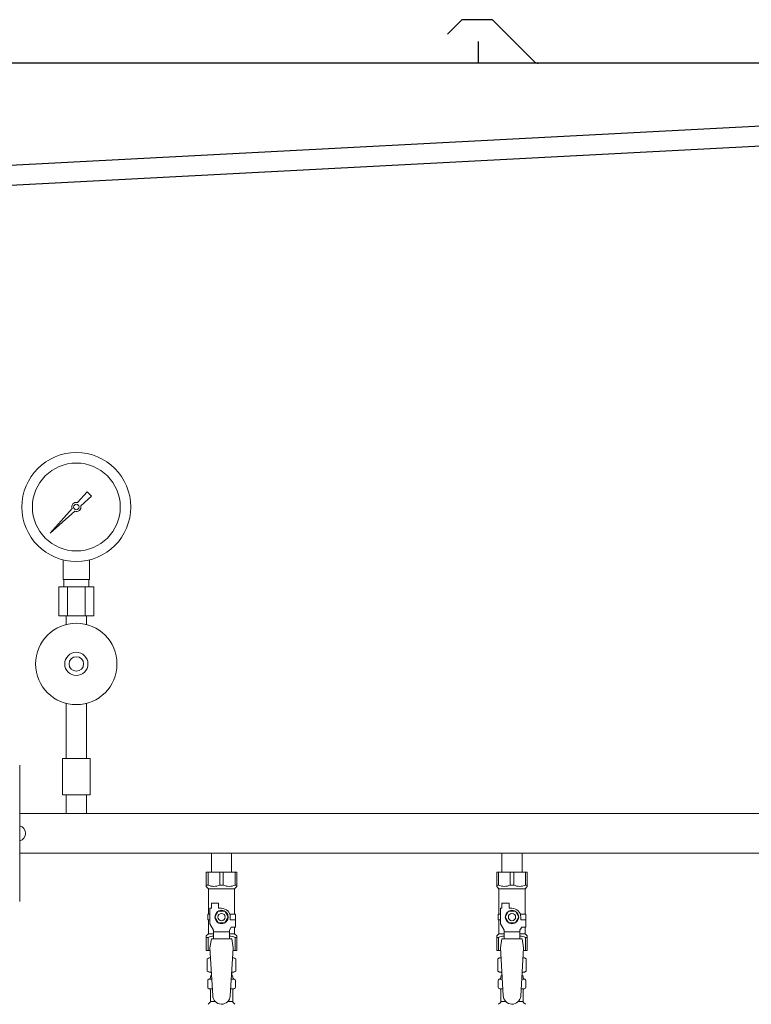
# Model space of a CAD drawing. Units: millimetres. Extents: x 7320 to 17578, y 7374 to 12483.
# Drawn here: x 8636 to 9140, y 8856 to 9534 of the extents above; entities that cross this region are included whole.
import ezdxf

# ---------------------------------------------------------------- set-up
doc = ezdxf.new("R2010")
doc.units = ezdxf.units.MM
doc.linetypes.add('実線', pattern=[0])
for name, color, linetype in [('2', 7, 'Continuous'), ('CSLAYER17', 7, 'Continuous'), ('NoLayerName_009', 7, 'Continuous'), ('ガス管', 7, 'Continuous')]:
    doc.layers.add(name, color=color, linetype=linetype)

msp = doc.modelspace()

# ---------------------------------------------------------------- linework, layer by layer
at = {"color": 7, "linetype": 'Continuous', "lineweight": 25}
for p, q in [((8939.49, 9533.14), (8930.32, 9523.97)), ((8960.35, 9533.87), (8941.25, 9533.87)), ((8962.12, 9533.14), (8990.36, 9504.89)), ((8951.8, 9503.87), (8951.8, 9518.87)), ((10599.8, 9503.87), (8134.8, 9503.87)), ((8144.06, 9408.37), (9349.08, 9471.53)), ((9359.8, 9458.07), (8134.8, 9393.87))]:
    msp.add_line(p, q, dxfattribs=at)
at = {"color": 3, "lineweight": 9}
for p, q in [((8766.36, 8873.57), (8768.11, 8873.57)), ((8781.5, 8873.57), (8783.25, 8873.57)), ((8966.36, 8873.57), (8968.11, 8873.57)), ((8981.5, 8873.57), (8983.25, 8873.57)), ((8766.36, 8866.97), (8768.52, 8866.97)), ((8781.1, 8866.97), (8783.25, 8866.97)), ((8966.36, 8866.97), (8968.52, 8866.97)), ((8981.1, 8866.97), (8983.25, 8866.97)), ((8767.1, 8858.18), (8770.41, 8858.18)), ((8779.2, 8858.18), (8782.5, 8858.18)), ((8967.1, 8858.18), (8970.41, 8858.18)), ((8979.2, 8858.18), (8982.5, 8858.18))]:
    msp.add_line(p, q, dxfattribs=at)
at = {"color": 7, "linetype": 'Continuous', "lineweight": 25}
for centre, radius, start, end in [((8941.25, 9531.37), 2.5, 90, 135), ((8960.35, 9531.37), 2.5, 45, 90), ((8992.84, 9507.37), 3.5, 225, 270)]:
    msp.add_arc(centre, radius, start, end, dxfattribs=at)
at = {"layer": '2', "color": 7, "linetype": 'Continuous', "lineweight": 9}
msp.add_line((8635.8, 9020.78), (8635.8, 8926.96), dxfattribs=at)
msp.add_arc((8634.4, 8973.87), 5.4, 285.02611, 74.97389, dxfattribs=at)
at = {"layer": 'CSLAYER17', "color": 3, "lineweight": 9}
for p, q in [((8764.3, 8947.27), (8785.3, 8947.27)), ((8764.3, 8937.27), (8764.3, 8947.27)), ((8765.49, 8938.27), (8765.49, 8947.27)), ((8773.62, 8938.27), (8773.62, 8947.27)), ((8775.99, 8938.27), (8775.99, 8947.27)), ((8784.12, 8938.27), (8784.12, 8947.27)), ((8785.3, 8937.27), (8785.3, 8947.27)), ((8964.3, 8947.27), (8985.3, 8947.27)), ((8964.3, 8937.27), (8964.3, 8947.27)), ((8965.49, 8938.27), (8965.49, 8947.27)), ((8973.62, 8938.27), (8973.62, 8947.27)), ((8975.99, 8938.27), (8975.99, 8947.27)), ((8984.12, 8938.27), (8984.12, 8947.27)), ((8985.3, 8937.27), (8985.3, 8947.27)), ((8765.49, 8938.27), (8764.3, 8938.27)), ((8764.3, 8937.27), (8765.8, 8935.77)), ((8765.8, 8918.27), (8765.8, 8935.77)), ((8765.8, 8935.77), (8783.8, 8935.77)), ((8773.62, 8938.27), (8775.99, 8938.27)), ((8785.3, 8937.27), (8783.8, 8935.77)), ((8783.8, 8918.27), (8783.8, 8935.77)), ((8784.12, 8938.27), (8785.3, 8938.27)), ((8965.49, 8938.27), (8964.3, 8938.27)), ((8964.3, 8937.27), (8965.8, 8935.77)), ((8965.8, 8918.27), (8965.8, 8935.77)), ((8965.8, 8935.77), (8983.8, 8935.77)), ((8973.62, 8938.27), (8975.99, 8938.27)), ((8985.3, 8937.27), (8983.8, 8935.77)), ((8983.8, 8918.27), (8983.8, 8935.77)), ((8984.12, 8938.27), (8985.3, 8938.27)), ((8767.8, 8922.27), (8767.8, 8925.87)), ((8767.8, 8925.87), (8772.8, 8925.87)), ((8772.8, 8922.27), (8772.8, 8925.87)), ((8967.8, 8922.27), (8967.8, 8925.87)), ((8967.8, 8925.87), (8972.8, 8925.87)), ((8972.8, 8922.27), (8972.8, 8925.87)), ((8766.8, 8918.27), (8765.3, 8918.27)), ((8765.3, 8918.27), (8765.3, 8914.27)), ((8766.8, 8911.52), (8766.8, 8922.27)), ((8767.8, 8922.27), (8766.8, 8922.27)), ((8772.49, 8920.27), (8770.19, 8916.27)), ((8777.11, 8920.27), (8772.49, 8920.27)), ((8774.8, 8922.27), (8772.8, 8922.27)), ((8779.42, 8916.27), (8777.11, 8920.27)), ((8780.46, 8918.27), (8784.3, 8918.27)), ((8784.3, 8918.27), (8784.3, 8914.27)), ((8784.3, 8918.27), (8784.3, 8914.27)), ((8966.8, 8918.27), (8965.3, 8918.27)), ((8965.3, 8918.27), (8965.3, 8914.27)), ((8966.8, 8911.52), (8966.8, 8922.27)), ((8967.8, 8922.27), (8966.8, 8922.27)), ((8972.49, 8920.27), (8970.19, 8916.27)), ((8977.11, 8920.27), (8972.49, 8920.27)), ((8974.8, 8922.27), (8972.8, 8922.27)), ((8979.42, 8916.27), (8977.11, 8920.27)), ((8980.46, 8918.27), (8984.3, 8918.27)), ((8984.3, 8918.27), (8984.3, 8914.27)), ((8984.3, 8918.27), (8984.3, 8914.27)), ((8765.3, 8914.27), (8766.8, 8914.27)), ((8765.8, 8904.77), (8765.8, 8914.27)), ((8769.3, 8907.19), (8766.8, 8911.52)), ((8770.19, 8916.27), (8772.49, 8912.27)), ((8772.49, 8912.27), (8777.11, 8912.27)), ((8777.11, 8912.27), (8779.42, 8916.27)), ((8780.8, 8916.27), (8780.8, 8914.27)), ((8784.4, 8914.27), (8780.8, 8914.27)), ((8784.4, 8909.27), (8784.4, 8914.27)), ((8965.3, 8914.27), (8966.8, 8914.27)), ((8965.8, 8904.77), (8965.8, 8914.27)), ((8969.3, 8907.19), (8966.8, 8911.52)), ((8970.19, 8916.27), (8972.49, 8912.27)), ((8972.49, 8912.27), (8977.11, 8912.27)), ((8977.11, 8912.27), (8979.42, 8916.27)), ((8980.8, 8916.27), (8980.8, 8914.27)), ((8984.4, 8914.27), (8980.8, 8914.27)), ((8984.4, 8909.27), (8984.4, 8914.27)), ((8764.3, 8903.27), (8765.8, 8904.77)), ((8765.8, 8904.77), (8769.3, 8904.77)), ((8769.3, 8901.28), (8769.3, 8907.19)), ((8780.3, 8906.05), (8769.3, 8906.05)), ((8780.3, 8907.19), (8781.5, 8909.27)), ((8780.3, 8901.28), (8780.3, 8907.19)), ((8780.3, 8904.77), (8783.8, 8904.77)), ((8784.4, 8909.27), (8781.5, 8909.27)), ((8783.8, 8904.77), (8783.8, 8909.27)), ((8785.3, 8903.27), (8783.8, 8904.77)), ((8964.3, 8903.27), (8965.8, 8904.77)), ((8965.8, 8904.77), (8969.3, 8904.77)), ((8969.3, 8901.28), (8969.3, 8907.19)), ((8980.3, 8906.05), (8969.3, 8906.05)), ((8980.3, 8907.19), (8981.5, 8909.27)), ((8980.3, 8901.28), (8980.3, 8907.19)), ((8980.3, 8904.77), (8983.8, 8904.77)), ((8984.4, 8909.27), (8981.5, 8909.27)), ((8983.8, 8904.77), (8983.8, 8909.27)), ((8985.3, 8903.27), (8983.8, 8904.77)), ((8764.3, 8903.27), (8764.3, 8893.27)), ((8765.49, 8902.27), (8764.3, 8902.27)), ((8765.49, 8902.27), (8765.49, 8893.27)), ((8767.8, 8901.27), (8766.8, 8895.07)), ((8781.8, 8901.28), (8767.8, 8901.28)), ((8781.8, 8901.27), (8782.8, 8895.07)), ((8784.12, 8902.27), (8784.12, 8893.27)), ((8784.12, 8902.27), (8785.3, 8902.27)), ((8785.3, 8903.27), (8785.3, 8893.27)), ((8964.3, 8903.27), (8964.3, 8893.27)), ((8965.49, 8902.27), (8964.3, 8902.27)), ((8965.49, 8902.27), (8965.49, 8893.27)), ((8967.8, 8901.27), (8966.8, 8895.07)), ((8981.8, 8901.28), (8967.8, 8901.28)), ((8981.8, 8901.27), (8982.8, 8895.07)), ((8984.12, 8902.27), (8984.12, 8893.27)), ((8984.12, 8902.27), (8985.3, 8902.27)), ((8985.3, 8903.27), (8985.3, 8893.27)), ((8764.3, 8893.27), (8766.91, 8893.27)), ((8766.8, 8895.07), (8768.8, 8862.27)), ((8782.8, 8895.07), (8780.79, 8861.91)), ((8782.69, 8893.27), (8785.3, 8893.27)), ((8964.3, 8893.27), (8966.91, 8893.27)), ((8966.8, 8895.07), (8968.8, 8862.27)), ((8982.8, 8895.07), (8980.79, 8861.91)), ((8982.69, 8893.27), (8985.3, 8893.27))]:
    msp.add_line(p, q, dxfattribs=at)
for centre, radius in [((8774.8, 8916.27), 4.62), ((8774.8, 8916.27), 2.5), ((8974.8, 8916.27), 4.62), ((8974.8, 8916.27), 2.5)]:
    msp.add_circle(centre, radius, dxfattribs=at)
for centre, radius, start, end in [((8769.55, 8947.18), 9.79, 245.4827, 294.5173), ((8780.05, 8947.18), 9.79, 245.4827, 294.5173), ((8969.55, 8947.18), 9.79, 245.4827, 294.5173), ((8980.05, 8947.18), 9.79, 245.4827, 294.5173), ((8774.8, 8916.27), 6, 0, 90), ((8974.8, 8916.27), 6, 0, 90), ((8769.55, 8893.36), 9.79, 91.46347, 114.5173), ((8780.05, 8893.36), 9.79, 65.4827, 88.53653), ((8969.55, 8893.36), 9.79, 91.46347, 114.5173), ((8980.05, 8893.36), 9.79, 65.4827, 88.53653), ((8774.8, 8862.27), 6, 180, 356.52979), ((8974.8, 8862.27), 6, 180, 356.52979)]:
    msp.add_arc(centre, radius, start, end, dxfattribs=at)
at = {"layer": 'NoLayerName_009', "color": 3, "linetype": 'Continuous', "lineweight": 9}
for p, q in [((8764.99, 8887.51), (8766.3, 8888.27)), ((8764.99, 8887.51), (8764.99, 8879.03)), ((8766.3, 8888.27), (8767.22, 8888.27)), ((8766.3, 8888.27), (8767.22, 8888.27)), ((8782.39, 8888.27), (8783.3, 8888.27)), ((8782.39, 8888.27), (8783.3, 8888.27)), ((8784.62, 8887.51), (8783.3, 8888.27)), ((8784.62, 8887.51), (8784.62, 8879.03)), ((8964.99, 8887.51), (8966.3, 8888.27)), ((8964.99, 8887.51), (8964.99, 8879.03)), ((8966.3, 8888.27), (8967.22, 8888.27)), ((8966.3, 8888.27), (8967.22, 8888.27)), ((8982.39, 8888.27), (8983.3, 8888.27)), ((8982.39, 8888.27), (8983.3, 8888.27)), ((8984.62, 8887.51), (8983.3, 8888.27)), ((8984.62, 8887.51), (8984.62, 8879.03)), ((8764.99, 8879.03), (8766.3, 8878.27)), ((8766.3, 8878.27), (8767.83, 8878.27)), ((8767.8, 8877.77), (8767.8, 8876.27)), ((8781.79, 8878.27), (8783.3, 8878.27)), ((8781.8, 8877.77), (8781.8, 8876.27)), ((8784.62, 8879.03), (8783.3, 8878.27)), ((8964.99, 8879.03), (8966.3, 8878.27)), ((8966.3, 8878.27), (8967.83, 8878.27)), ((8967.8, 8877.77), (8967.8, 8876.27)), ((8981.79, 8878.27), (8983.3, 8878.27)), ((8981.8, 8877.77), (8981.8, 8876.27)), ((8984.62, 8879.03), (8983.3, 8878.27)), ((8765.25, 8868.03), (8765.25, 8872.51)), ((8766, 8873.47), (8766.36, 8873.57)), ((8767.1, 8874.54), (8767.1, 8875.27)), ((8767.8, 8876.27), (8767.95, 8876.27)), ((8781.66, 8876.27), (8781.8, 8876.27)), ((8782.5, 8874.54), (8782.5, 8875.27)), ((8783.61, 8873.47), (8783.25, 8873.57)), ((8784.35, 8868.03), (8784.35, 8872.51)), ((8965.25, 8868.03), (8965.25, 8872.51)), ((8966, 8873.47), (8966.36, 8873.57)), ((8967.1, 8874.54), (8967.1, 8875.27)), ((8967.8, 8876.27), (8967.95, 8876.27)), ((8981.66, 8876.27), (8981.8, 8876.27)), ((8982.5, 8874.54), (8982.5, 8875.27)), ((8983.61, 8873.47), (8983.25, 8873.57)), ((8984.35, 8868.03), (8984.35, 8872.51)), ((8766, 8867.07), (8766.36, 8866.97)), ((8767.1, 8858.18), (8767.1, 8866)), ((8782.5, 8858.18), (8782.5, 8866)), ((8783.61, 8867.07), (8783.25, 8866.97)), ((8966, 8867.07), (8966.36, 8866.97)), ((8967.1, 8858.18), (8967.1, 8866)), ((8982.5, 8858.18), (8982.5, 8866)), ((8983.61, 8867.07), (8983.25, 8866.97)), ((8765.55, 8856.21), (8766.81, 8857.48)), ((8784.06, 8856.21), (8782.8, 8857.48)), ((8965.55, 8856.21), (8966.81, 8857.48)), ((8984.06, 8856.21), (8982.8, 8857.48))]:
    msp.add_line(p, q, dxfattribs=at)
for centre, radius, start, end in [((8767.44, 8883.92), 4.34, 92.95287, 115.61576), ((8782.17, 8883.92), 4.34, 64.38424, 87.01703), ((8967.44, 8883.92), 4.34, 92.95287, 115.61576), ((8982.17, 8883.92), 4.34, 64.38424, 87.01703), ((8767.44, 8882.61), 4.34, 244.38424, 275.07767), ((8767.3, 8877.77), 0.5, 360, 90), ((8782.17, 8882.61), 4.34, 264.99658, 295.61576), ((8782.3, 8877.77), 0.5, 90, 180), ((8967.44, 8882.61), 4.34, 244.38424, 275.07767), ((8967.3, 8877.77), 0.5, 360, 90), ((8982.17, 8882.61), 4.34, 264.99658, 295.61576), ((8982.3, 8877.77), 0.5, 90, 180), ((8766.25, 8872.51), 1, 105.00001, 180), ((8766.1, 8874.54), 1, 285.00001, 360), ((8768.1, 8875.27), 1, 98.79848, 180), ((8767.14, 8874.58), 0.612, 89.99999, 90.16865), ((8781.5, 8875.27), 1, 360, 80.83833), ((8783.5, 8874.54), 1, 180, 254.99999), ((8783.35, 8872.51), 1, 360, 74.99999), ((8966.25, 8872.51), 1, 105.00001, 180), ((8966.1, 8874.54), 1, 285.00001, 360), ((8968.1, 8875.27), 1, 98.79848, 180), ((8967.14, 8874.58), 0.612, 89.99999, 90.16865), ((8981.5, 8875.27), 1, 360, 80.83833), ((8983.5, 8874.54), 1, 180, 254.99999), ((8983.35, 8872.51), 1, 360, 74.99999), ((8766.25, 8868.03), 1, 180, 254.99999), ((8766.1, 8866), 1, 360, 74.99999), ((8783.5, 8866), 1, 105.00001, 180), ((8783.35, 8868.03), 1, 285.00001, 360), ((8966.25, 8868.03), 1, 180, 254.99999), ((8966.1, 8866), 1, 360, 74.99999), ((8983.5, 8866), 1, 105.00001, 180), ((8983.35, 8868.03), 1, 285.00001, 360), ((8766.1, 8858.18), 1, 315, 360), ((8783.5, 8858.18), 1, 180, 225), ((8966.1, 8858.18), 1, 315, 360), ((8983.5, 8858.18), 1, 180, 225)]:
    msp.add_arc(centre, radius, start, end, dxfattribs=at)
at = {"layer": 'ガス管', "color": 6, "linetype": '実線', "lineweight": 9, "ltscale": 0.001}
for p, q in [((8675.57, 9201.55), (8682.21, 9209.01)), ((8685.35, 9205.87), (8677.88, 9199.23)), ((8682.22, 9209), (8685.34, 9205.88)), ((8656.85, 9180.52), (8671.83, 9197.35)), ((8673.69, 9195.5), (8656.85, 9180.52)), ((8665.8, 9148.47), (8665.8, 9162.07)), ((8683.8, 9148.47), (8683.8, 9162.07)), ((8683.8, 9148.47), (8665.8, 9148.47)), ((8666.15, 9143.47), (8666.15, 9148.47)), ((8683.45, 9143.47), (8683.45, 9148.47)), ((8686.93, 9143.47), (8662.68, 9143.47)), ((8662.68, 9143.47), (8662.68, 9123.47)), ((8668.74, 9143.47), (8668.74, 9123.47)), ((8680.87, 9143.47), (8680.87, 9123.47)), ((8686.93, 9143.47), (8686.93, 9123.47)), ((8686.93, 9123.47), (8662.68, 9123.47)), ((8667.9, 9117.61), (8667.9, 9123.47)), ((8681.7, 9117.61), (8681.7, 9123.47)), ((8667.9, 9063.33), (8667.9, 9025.47)), ((8681.7, 9063.33), (8681.7, 9025.47)), ((8684.3, 9025.47), (8665.3, 9025.47)), ((8665.3, 9025.47), (8665.3, 9000.47)), ((8684.3, 9025.47), (8684.3, 9000.47)), ((8684.3, 9000.47), (8665.3, 9000.47)), ((8667.9, 9000.47), (8667.9, 8987.47)), ((8681.7, 9000.47), (8681.7, 8987.47))]:
    msp.add_line(p, q, dxfattribs=at)
at = {"layer": 'ガス管', "color": 3, "linetype": '実線', "lineweight": 9, "ltscale": 0.001}
for p, q in [((9452.8, 8987.47), (8635.8, 8987.47)), ((9452.8, 8960.27), (8635.8, 8960.27)), ((8767.9, 8960.27), (8767.9, 8947.27)), ((8781.7, 8960.27), (8781.7, 8947.27)), ((8967.9, 8960.27), (8967.9, 8947.27)), ((8981.7, 8960.27), (8981.7, 8947.27))]:
    msp.add_line(p, q, dxfattribs=at)
at = {"layer": 'ガス管', "color": 6, "linetype": '実線', "lineweight": 9, "ltscale": 0.001}
for centre, radius in [((8674.8, 9198.47), 37.5), ((8674.8, 9198.47), 30.25), ((8674.8, 9198.47), 1.9), ((8674.8, 9090.47), 28), ((8674.8, 9090.47), 8), ((8674.8, 9090.47), 5)]:
    msp.add_circle(centre, radius, dxfattribs=at)
for start, end in [(76.10532, 200.57163), (249.42838, 13.89468)]:
    msp.add_arc((8674.8, 9198.47), 3.17, start, end, dxfattribs=at)

doc.saveas('drawing.dxf')
